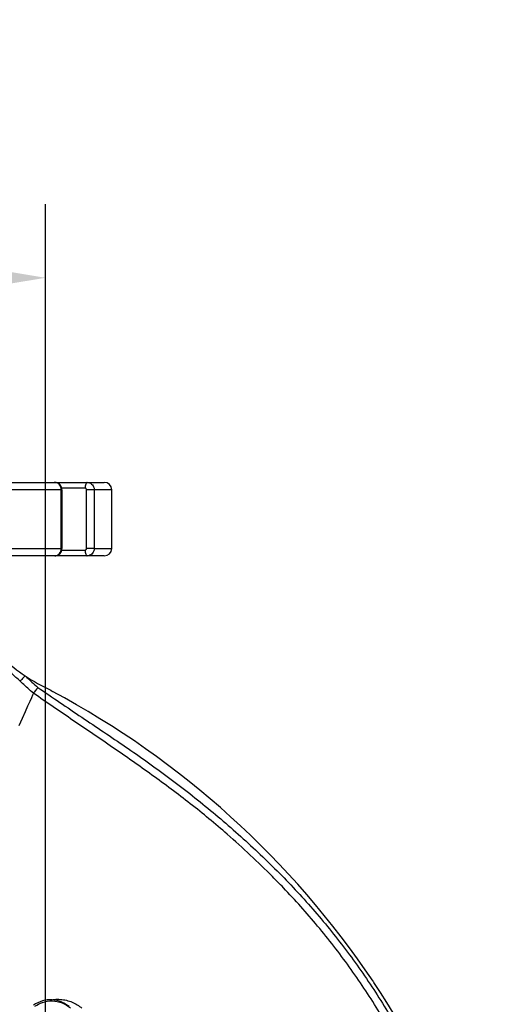
# Model space of a CAD drawing. Extents: x 0 to 10040, y 0 to 6534.
# Drawn here: x 1773 to 1938, y 1630 to 1965 of the extents above; entities that cross this region are included whole.
import ezdxf

# ---------------------------------------------------------------- set-up
doc = ezdxf.new("R2010")
doc.units = 0
doc.header["$LTSCALE"] = 5
doc.header["$MEASUREMENT"] = 0
doc.layers.get('0').update_dxf_attribs({"linetype": 'CONTINUOUS'})
doc.layers.add('8', color=1, linetype='CONTINUOUS')
doc.styles.add('ISO', font='GENISO.SHX')
doc.dimstyles.new('GEN-ISO', dxfattribs={"dimtxt": 50, "dimasz": 50, "dimexe": 40, "dimexo": 1, "dimgap": 30, "dimtad": 0, "dimtih": 1, "dimtoh": 1, "dimdec": 1, "dimdsep": 46, "dimtxsty": 'ISO', "dimcen": 2, "dimclrd": 256, "dimclre": 256, "dimclrt": 2, "dimadec": 0, "dimazin": 0, "dimtp": 0.1, "dimtm": 0.1, "dimtfac": 0.05, "dimtdec": 1, "dimtix": 1, "dimtmove": 2, "dimatfit": 3, "dimfxl": 1, "dimtolj": 1, "dimarcsym": 0})

# ---------------------------------------------------------------- blocks, each defined once
blk = doc.blocks.new('*D26')
at = {"layer": '8', "color": 3, "lineweight": 25}
for p, q in [((1542.18, 1476.99), (1542.18, 1902.61)), ((1782.18, 1476.99), (1782.18, 1902.61)), ((1577.18, 1877.61), (1747.18, 1877.61))]:
    blk.add_line(p, q, dxfattribs=at)
at = {"layer": '8', "color": 3}
for points in [[(1577.18, 1883.44), (1577.18, 1871.78), (1542.18, 1877.61)], [(1747.18, 1871.78), (1747.18, 1883.44), (1782.18, 1877.61)]]:
    blk.add_solid(points, dxfattribs=at)
at = {"layer": '8', "color": 2, "insert": (1662.18, 1932.61), "char_height": 50, "attachment_point": 5, "style": 'ISO'}
blk.add_mtext('\\A1;{\\Fgeniso.shx;%%c240}', dxfattribs=at)

msp = doc.modelspace()

# ---------------------------------------------------------------- linework, layer by layer
at = {"color": 7, "linetype": 'Continuous'}
for p, q in [((1728.76, 1807.99), (1785.33, 1807.99)), ((1785.33, 1807.99), (1796.34, 1807.99)), ((1795.66, 1805.99), (1787.73, 1805.99)), ((1796.34, 1807.99), (1802.18, 1807.99)), ((1787.55, 1805.49), (1729.92, 1805.49)), ((1787.79, 1805.49), (1787.55, 1805.49)), ((1787.55, 1785.49), (1787.55, 1805.49)), ((1798.73, 1805.49), (1796.13, 1805.49)), ((1796.13, 1785.49), (1796.13, 1805.49)), ((1804.68, 1805.49), (1798.73, 1805.49)), ((1798.73, 1805.49), (1798.73, 1785.49)), ((1785.33, 1782.99), (1728.76, 1782.99)), ((1729.92, 1785.49), (1787.55, 1785.49)), ((1796.34, 1782.99), (1785.33, 1782.99)), ((1787.79, 1785.49), (1787.55, 1785.49)), ((1787.7, 1784.99), (1795.66, 1784.99)), ((1798.73, 1785.49), (1796.13, 1785.49)), ((1802.18, 1782.99), (1796.34, 1782.99)), ((1798.73, 1785.49), (1804.68, 1785.49)), ((1783.95, 1737.33), (1784.57, 1736.89)), ((1893.56, 1638.25), (1893.83, 1637.89))]:
    msp.add_line(p, q, dxfattribs=at)
for points in [[(1796.34, 1807.99), (1796.21, 1807.95), (1796.08, 1807.84), (1795.96, 1807.66), (1795.86, 1807.41), (1795.77, 1807.1), (1795.71, 1806.76), (1795.67, 1806.38), (1795.66, 1805.99)], [(1795.66, 1784.99), (1795.67, 1784.6), (1795.71, 1784.23), (1795.77, 1783.88), (1795.86, 1783.58), (1795.96, 1783.33), (1796.08, 1783.15), (1796.21, 1783.03), (1796.34, 1782.99)], [(1775.22, 1742.2), (1774.91, 1741.86), (1774.61, 1741.53), (1774.34, 1741.22), (1774.09, 1740.95), (1773.88, 1740.72), (1773.71, 1740.54), (1773.6, 1740.42), (1773.55, 1740.36)], [(1778.05, 1736.25), (1777.78, 1735.65), (1777.36, 1734.7), (1776.8, 1733.43), (1776.08, 1731.82), (1775.23, 1729.9), (1774.24, 1727.68), (1773.11, 1725.15)]]:
    msp.add_lwpolyline(points, dxfattribs=at)
for centre, radius, start, end in [((1802.18, 1805.49), 2.5, 0, 90), ((1802.18, 1785.49), 2.5, 270, 0), ((1810.18, 1794.61), 63, 219.0644, 236.301), ((1810.18, 1794.61), 63, 236.301, 245.3981), ((1640.95, 1468.66), 304.26, 33.8747, 61.8336), ((1678.75, 1493.99), 258.78, 336.9662, 33.7832)]:
    msp.add_arc(centre, radius, start, end, dxfattribs=at)
for points, knots in [([(1787.75, 1805.49), (1787.76, 1805.64), (1787.78, 1806.09), (1787.48, 1806.79), (1786.93, 1807.46), (1786.17, 1807.88), (1785.53, 1808.05), (1785.18, 1807.97), (1785.13, 1807.96)], [0, 0, 0, 0, 0.107738, 0.33076, 0.535864, 0.739752, 0.962686, 1, 1, 1, 1]), ([(1787.55, 1805.49), (1787.52, 1805.77), (1787.47, 1806.33), (1787.09, 1807.08), (1786.53, 1807.65), (1785.91, 1807.95), (1785.5, 1807.98), (1785.33, 1807.99)], [0, 0, 0, 0, 0.214409, 0.428745, 0.643128, 0.857745, 1, 1, 1, 1]), ([(1796.13, 1805.49), (1796.13, 1805.53), (1796.12, 1805.62), (1796.07, 1805.76), (1795.96, 1805.89), (1795.82, 1805.98), (1795.71, 1805.99), (1795.66, 1805.99)], [0, 0, 0, 0, 0.1401044, 0.3547256, 0.5697274, 0.7848598, 1, 1, 1, 1]), ([(1796.34, 1807.99), (1796.61, 1807.97), (1797.15, 1807.91), (1797.86, 1807.48), (1798.4, 1806.84), (1798.69, 1806.14), (1798.72, 1805.68), (1798.73, 1805.49)], [0, 0, 0, 0, 0.214979, 0.430032, 0.645043, 0.859807, 1, 1, 1, 1]), ([(1785.33, 1782.99), (1785.58, 1783.02), (1786.08, 1783.08), (1786.75, 1783.51), (1787.25, 1784.14), (1787.51, 1784.85), (1787.54, 1785.31), (1787.55, 1785.49)], [0, 0, 0, 0, 0.214979, 0.430034, 0.645044, 0.859808, 1, 1, 1, 1]), ([(1785.37, 1783.03), (1785.47, 1783.02), (1785.85, 1782.99), (1786.5, 1783.25), (1787.18, 1783.77), (1787.62, 1784.5), (1787.82, 1785.12), (1787.77, 1785.45), (1787.77, 1785.49)], [0, 0, 0, 0, 0.077129, 0.301639, 0.521129, 0.740065, 0.963705, 1, 1, 1, 1]), ([(1795.66, 1784.99), (1795.69, 1785), (1795.78, 1785), (1795.91, 1785.06), (1796.03, 1785.17), (1796.11, 1785.32), (1796.13, 1785.44), (1796.13, 1785.49)], [0, 0, 0, 0, 0.142378, 0.3571, 0.571497, 0.785733, 1, 1, 1, 1]), ([(1798.73, 1785.49), (1798.7, 1785.21), (1798.65, 1784.65), (1798.24, 1783.9), (1797.63, 1783.34), (1796.96, 1783.04), (1796.52, 1783.01), (1796.34, 1782.99)], [0, 0, 0, 0, 0.214409, 0.428748, 0.643128, 0.857744, 1, 1, 1, 1]), ([(1773.55, 1740.36), (1772.59, 1741.23), (1769.17, 1744.35), (1764.52, 1748.59), (1760.82, 1751.95), (1759.59, 1753.07)], [0, 0, 0, 0, 0.205478, 0.735177, 1, 1, 1, 1]), ([(1775.22, 1742.2), (1776, 1741.49), (1777.46, 1740.16), (1778.92, 1738.83), (1779.61, 1738.21)], [0, 0, 0, 0, 0.52968, 1, 1, 1, 1]), ([(1778.05, 1736.25), (1776.82, 1737.38), (1775.32, 1738.74), (1773.82, 1740.11), (1773.55, 1740.36)], [0, 0, 0, 0, 0.820435, 1, 1, 1, 1]), ([(1779.61, 1738.21), (1779.61, 1738.2), (1779.54, 1738.11), (1779.29, 1737.81), (1778.89, 1737.3), (1778.46, 1736.77), (1778.15, 1736.38), (1778.09, 1736.3), (1778.06, 1736.26)], [0, 0, 0, 0, 0.007507, 0.09093, 0.318676, 0.545958, 0.77298, 1, 1, 1, 1]), ([(1925.84, 1433.9), (1925.84, 1433.9), (1925.84, 1439.04), (1929.64, 1448.92), (1931.23, 1464.29), (1932.79, 1479.67), (1933.16, 1495.12), (1932.52, 1511.37), (1930.66, 1528.39), (1927.62, 1546.12), (1923.42, 1563.63), (1918.07, 1580.8), (1911.65, 1597.41), (1904.08, 1613.38), (1895.4, 1628.65), (1885.65, 1643.28), (1874.91, 1657.17), (1865.93, 1667.19), (1858.16, 1675.13), (1851.84, 1681.25), (1842.61, 1689.63), (1831.5, 1698.77), (1818.41, 1708.51), (1805.03, 1717.86), (1791.51, 1727.01), (1782.54, 1733.17), (1778.06, 1736.26)], [0, 0, 0, 0, 0.0000002, 0.0425055, 0.0851336, 0.1277795, 0.1703622, 0.2128294, 0.2622694, 0.3118739, 0.3615223, 0.4111041, 0.4605251, 0.5087518, 0.5571654, 0.6056497, 0.654077, 0.7023153, 0.7168564, 0.7459588, 0.7750617, 0.8199909, 0.8649448, 0.9099585, 0.9549984, 1, 1, 1, 1]), ([(1779.61, 1738.21), (1784.56, 1734.83), (1794.47, 1728.07), (1809.45, 1718.12), (1824.16, 1707.7), (1838.38, 1696.52), (1852.04, 1684.61), (1864.91, 1672.06), (1876.82, 1658.76), (1887.68, 1644.73), (1897.53, 1629.95), (1906.29, 1614.52), (1913.93, 1598.4), (1920.42, 1581.63), (1925.81, 1564.3), (1930.05, 1546.63), (1933.13, 1528.74), (1935, 1511.56), (1935.66, 1495.15), (1935.24, 1479.55), (1933.84, 1463.99), (1931.59, 1448.54), (1929.37, 1438.38), (1928.26, 1433.31)], [0, 0, 0, 0, 0.049213, 0.098427, 0.14762, 0.197177, 0.246762, 0.296301, 0.344654, 0.393197, 0.441798, 0.490327, 0.538669, 0.588157, 0.637806, 0.687521, 0.737192, 0.786699, 0.829261, 0.871938, 0.914679, 0.957401, 1, 1, 1, 1]), ([(1790.22, 1629.64), (1789.41, 1630.2), (1787.67, 1631.41), (1784.45, 1632.11), (1781.02, 1631.81), (1779.06, 1630.7), (1778.07, 1630.15)], [0, 0, 0, 0, 0.22585, 0.484005, 0.741968, 1, 1, 1, 1]), ([(1778.53, 1629.76), (1779.39, 1630.26), (1781.22, 1631.32), (1784.5, 1631.74), (1787.89, 1631.15), (1789.76, 1629.87), (1790.7, 1629.23)], [0, 0, 0, 0, 0.2259931, 0.4839378, 0.741992, 1, 1, 1, 1]), ([(1784.34, 1631.93), (1784.63, 1631.98), (1785.59, 1632.18), (1787.27, 1632.15), (1789.32, 1631.84), (1791.89, 1631.03), (1793.52, 1629.88), (1794.58, 1629.13)], [0, 0, 0, 0, 0.080598, 0.268357, 0.457378, 0.646424, 1, 1, 1, 1])]:
    msp.add_open_spline(points, degree=3, knots=knots, dxfattribs=at)
for points in [[(1787.79, 1785.49), (1787.79, 1805.49)], [(1804.68, 1785.49), (1804.68, 1805.49)], [(1778.06, 1736.26), (1778.05, 1736.25)]]:
    msp.add_open_spline(points, degree=1, dxfattribs=at)

# ---------------------------------------------------------------- dimensions: what is measured, and where the dimension line sits
at = {"layer": '8'}
dim = msp.add_linear_dim(base=(1782.18, 1877.61), p1=(1542.18, 1475.99), p2=(1782.18, 1475.99), text='{\\Fgeniso.shx;%%c<>}', dimstyle='GEN-ISO', override={"dimasz": 35, "dimexe": 25, "dimtad": 1, "dimtih": 0, "dimtoh": 0, "dimclrd": 3, "dimclre": 3, "dimadec": 2, "dimazin": 2, "dimlwd": 25, "dimlwe": 25}, dxfattribs=at)
dim.commit()
dim.dimension.update_dxf_attribs({"geometry": '*D26', "text_midpoint": (1662.18, 1932.61)})

doc.saveas('drawing.dxf')
